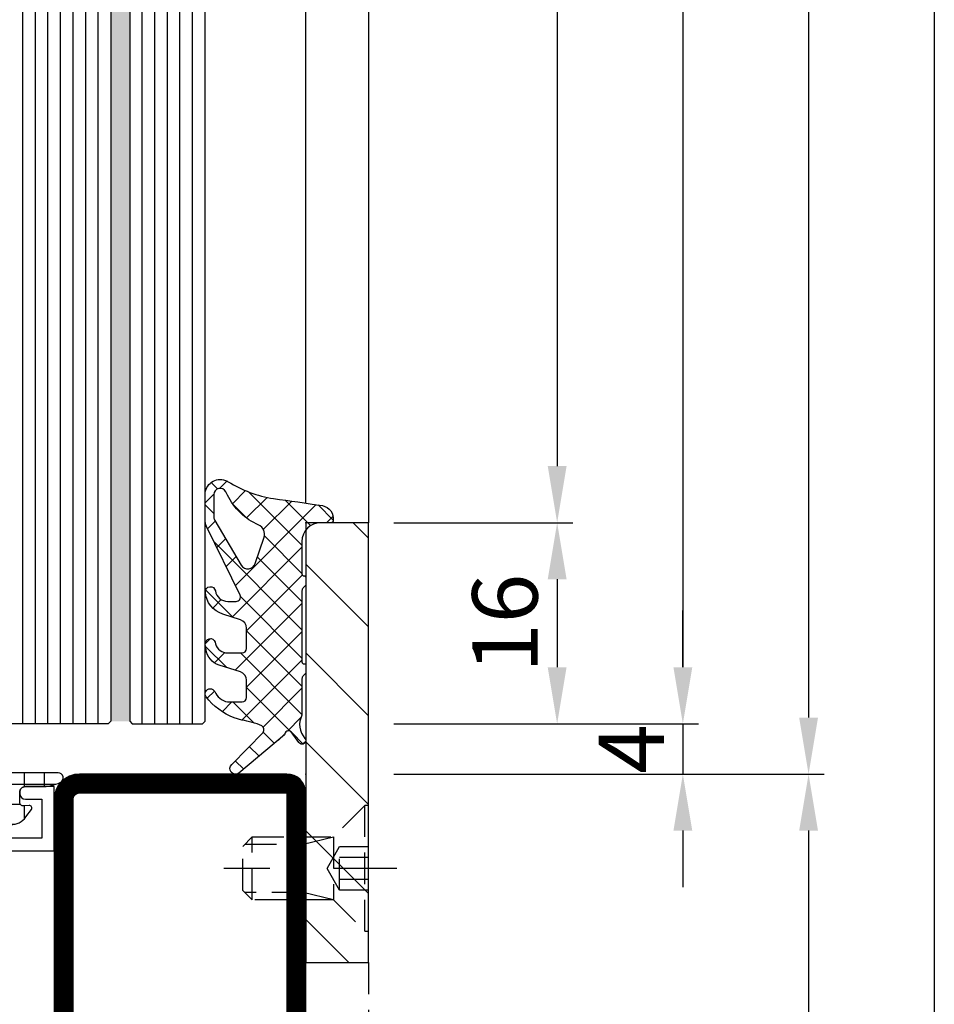
# Model space of a CAD drawing. Units: millimetres. Extents: x -33 to 7167, y -26 to 5727.
# Drawn here: x 47 to 120, y 3007 to 3085 of the extents above; entities that cross this region are included whole.
import ezdxf

# ---------------------------------------------------------------- set-up
doc = ezdxf.new("R2010")
doc.units = ezdxf.units.MM
doc.header["$LTSCALE"] = 10
doc.linetypes.add('VS_ST_FE_3Fest_FB4_Al$0$CENTER', pattern=[1, 0.5, -0.25, 0, -0.25])
doc.linetypes.add('VS_ST_FE_3Fest_FB4_Al$0$HIDDEN', pattern=[0.375, 0.25, -0.125])
for name, color, linetype in [('905386_8_FB4$0$018_POINT', 1, 'Continuous'), ('905386_8_FB4$0$905386_8$0$PL_CONT', 210, 'Continuous'), ('905386_8_FB4$0$PL_HATCH', 202, 'Continuous'), ('VS_ST_FE_3Fest_FB4_Al$0$CN_CENT', 30, 'VS_ST_FE_3Fest_FB4_Al$0$CENTER'), ('VS_ST_FE_3Fest_FB4_Al$0$CN_CONT', 10, 'Continuous'), ('VS_ST_FE_3Fest_FB4_Al$0$CN_HIDD', 11, 'VS_ST_FE_3Fest_FB4_Al$0$HIDDEN'), ('VS_ST_FE_3Fest_FB4_Al$0$DIM_2', 253, 'Continuous'), ('VS_ST_FE_3Fest_FB4_Al$0$GL_CONT', 90, 'Continuous'), ('VS_ST_FE_3Fest_FB4_Al$0$GL_HATCH', 105, 'Continuous'), ('VS_ST_FE_3Fest_FB4_Al$0$HILFSPUNKTE', 14, 'Continuous'), ('VS_ST_FE_3Fest_FB4_Al$0$PL_CONT', 210, 'Continuous'), ('VS_ST_FE_3Fest_FB4_Al$0$PL_HATCH', 202, 'Continuous'), ('VS_ST_FE_3Fest_FB4_Al$0$ST_CONT', 130, 'Continuous'), ('VS_ST_FE_3Fest_FB4_Al$0$ST_EDGE', 161, 'Continuous'), ('VS_ST_FE_3Fest_FB4_Al$0$ST_HATCH', 170, 'Continuous'), ('VS_ST_FE_3Fest_FB4_Al$0$ST_HIDD', 150, 'VS_ST_FE_3Fest_FB4_Al$0$HIDDEN'), ('VS_ST_FE_3Fest_FB4_Al$0$xline', 7, 'Continuous')]:
    doc.layers.add(name, color=color, linetype=linetype)
doc.styles.add('VS_ST_FE_3Fest_FB4_Al$0$Katalog_07_03', font='Ftl.ttf', dxfattribs={"height": 5.2})
doc.dimstyles.new('VS_ST_FE_3Fest_FB4_Al$0$Vermassung_07_1_3', dxfattribs={"dimtxt": 1, "dimasz": 4.5, "dimexe": 1.25, "dimexo": 0, "dimgap": 1.5, "dimtad": 1, "dimdec": 8, "dimdsep": 46, "dimtxsty": 'VS_ST_FE_3Fest_FB4_Al$0$Katalog_07_03', "dimcen": -2, "dimclrd": 256, "dimclre": 256, "dimclrt": 2, "dimazin": 2, "dimtfac": 0.6, "dimtdec": 8, "dimtmove": 0, "dimatfit": 3, "dimfxl": 1.25, "dimtvp": 1, "dimtolj": 1, "dimarcsym": 0})

# ---------------------------------------------------------------- blocks, each defined once
blk = doc.blocks.new('*D157')
at = {"layer": 'DEFPOINTS', "color": 0, "transparency": 16777216}
for p in [(77.00000000069178, 2999.999999999998), (82.00000000697389, -15.00000000112384), (120.0000000006927, -15.00000000112385)]:
    blk.add_point(p, dxfattribs=at)
at = {"layer": 'VS_ST_FE_3Fest_FB4_Al$0$DIM_2', "lineweight": -2, "transparency": 16777216}
for p, q in [((77.00000000069178, 2999.999999999998), (121.2500000006934, 2999.999999999998)), ((120.0000000006934, 2995.499999999998), (120.0000000006927, -10.50000000112385)), ((82.00000000697389, -15.00000000112384), (121.2500000006927, -15.00000000112385))]:
    blk.add_line(p, q, dxfattribs=at)
at = {"layer": 'VS_ST_FE_3Fest_FB4_Al$0$DIM_2', "transparency": 16777216}
for points in [[(119.2500000006934, 2995.499999999998), (120.7500000006934, 2995.499999999998), (120.0000000006934, 2999.999999999998)], [(119.2500000006927, -10.50000000112385), (120.7500000006927, -10.50000000112385), (120.0000000006927, -15.00000000112385)]]:
    blk.add_solid(points, dxfattribs=at)
at = {"layer": 'VS_ST_FE_3Fest_FB4_Al$0$DIM_2', "color": 2, "transparency": 16777216, "insert": (115.8435969216165, 1492.499999999437), "char_height": 5.2, "attachment_point": 5, "rotation": 90, "style": 'VS_ST_FE_3Fest_FB4_Al$0$Katalog_07_03'}
blk.add_mtext('\\A1;3015', dxfattribs=at)
blk = doc.blocks.new('*D161')
at = {"layer": 'DEFPOINTS', "color": 0, "transparency": 16777216}
for p in [(77.00000000069178, 2224.999999999994), (77.00000000069178, 1024.999999999996), (110.0000000006936, 1024.999999999996)]:
    blk.add_point(p, dxfattribs=at)
at = {"layer": 'VS_ST_FE_3Fest_FB4_Al$0$DIM_2', "lineweight": -2, "transparency": 16777216}
for p, q in [((77.00000000069178, 2224.999999999994), (111.2500000006939, 2224.999999999994)), ((110.0000000006939, 2220.499999999994), (110.0000000006936, 1029.499999999996)), ((77.00000000069178, 1024.999999999996), (111.2500000006936, 1024.999999999996))]:
    blk.add_line(p, q, dxfattribs=at)
at = {"layer": 'VS_ST_FE_3Fest_FB4_Al$0$DIM_2', "transparency": 16777216}
for points in [[(109.2500000006939, 2220.499999999994), (110.7500000006939, 2220.499999999994), (110.0000000006939, 2224.999999999994)], [(109.2500000006936, 1029.499999999996), (110.7500000006936, 1029.499999999996), (110.0000000006936, 1024.999999999996)]]:
    blk.add_solid(points, dxfattribs=at)
at = {"layer": 'VS_ST_FE_3Fest_FB4_Al$0$DIM_2', "color": 2, "transparency": 16777216, "insert": (105.8472358299447, 1624.999999999995), "char_height": 5.2, "attachment_point": 5, "rotation": 90, "style": 'VS_ST_FE_3Fest_FB4_Al$0$Katalog_07_03'}
blk.add_mtext('\\A1;1200', dxfattribs=at)
blk = doc.blocks.new('*D168')
at = {"layer": 'DEFPOINTS', "color": 0, "transparency": 16777216}
for p in [(77.00000000069178, 2220.999999999997), (77.00000000069178, 1028.999999999998), (100.0000000006931, 1028.999999999998)]:
    blk.add_point(p, dxfattribs=at)
at = {"layer": 'VS_ST_FE_3Fest_FB4_Al$0$DIM_2', "lineweight": -2, "transparency": 16777216}
for p, q in [((77.00000000069178, 2220.999999999997), (101.2500000006934, 2220.999999999997)), ((100.0000000006934, 2216.499999999997), (100.0000000006931, 1033.499999999998)), ((77.00000000069178, 1028.999999999998), (101.2500000006931, 1028.999999999998))]:
    blk.add_line(p, q, dxfattribs=at)
at = {"layer": 'VS_ST_FE_3Fest_FB4_Al$0$DIM_2', "transparency": 16777216}
for points in [[(99.25000000069342, 2216.499999999997), (100.7500000006934, 2216.499999999997), (100.0000000006934, 2220.999999999997)], [(99.25000000069315, 1033.499999999998), (100.7500000006931, 1033.499999999998), (100.0000000006931, 1028.999999999998)]]:
    blk.add_solid(points, dxfattribs=at)
at = {"layer": 'VS_ST_FE_3Fest_FB4_Al$0$DIM_2', "color": 2, "transparency": 16777216, "insert": (95.84723582994424, 1624.999999999998), "char_height": 5.2, "attachment_point": 5, "rotation": 90, "style": 'VS_ST_FE_3Fest_FB4_Al$0$Katalog_07_03'}
blk.add_mtext('\\A1;1192', dxfattribs=at)
blk = doc.blocks.new('*D169')
at = {"layer": 'DEFPOINTS', "color": 0, "transparency": 16777216}
for p in [(77.00000000069178, 1028.999999999998), (77.00000000069178, 1024.999999999996), (100.0000000006933, 1024.999999999996)]:
    blk.add_point(p, dxfattribs=at)
at = {"layer": 'VS_ST_FE_3Fest_FB4_Al$0$DIM_2', "lineweight": -2, "transparency": 16777216}
for p, q in [((100.0000000006933, 1033.499999999998), (100.0000000006933, 1037.999999999998)), ((77.00000000069178, 1028.999999999998), (101.2500000006933, 1028.999999999998)), ((100.0000000006933, 1028.999999999998), (100.0000000006933, 1024.999999999996)), ((77.00000000069178, 1024.999999999996), (101.2500000006933, 1024.999999999996)), ((100.0000000006933, 1020.499999999996), (100.0000000006933, 1015.999999999996))]:
    blk.add_line(p, q, dxfattribs=at)
at = {"layer": 'VS_ST_FE_3Fest_FB4_Al$0$DIM_2', "transparency": 16777216}
for points in [[(99.25000000069332, 1033.499999999998), (100.7500000006933, 1033.499999999998), (100.0000000006933, 1028.999999999998)], [(99.25000000069332, 1020.499999999996), (100.7500000006933, 1020.499999999996), (100.0000000006933, 1024.999999999996)]]:
    blk.add_solid(points, dxfattribs=at)
at = {"layer": 'VS_ST_FE_3Fest_FB4_Al$0$DIM_2', "color": 2, "transparency": 16777216, "insert": (95.90000000069315, 1026.999999999997), "char_height": 5.2, "attachment_point": 5, "rotation": 90, "style": 'VS_ST_FE_3Fest_FB4_Al$0$Katalog_07_03'}
blk.add_mtext('\\A1;4', dxfattribs=at)
blk = doc.blocks.new('*D171')
at = {"layer": 'DEFPOINTS', "color": 0, "transparency": 16777216}
for p in [(77.00000000069178, 2204.999999999992), (77.00000000069178, 1044.999999999995), (90.00000000069315, 1044.999999999995)]:
    blk.add_point(p, dxfattribs=at)
at = {"layer": 'VS_ST_FE_3Fest_FB4_Al$0$DIM_2', "lineweight": -2, "transparency": 16777216}
for p, q in [((77.00000000069178, 2204.999999999992), (91.2500000006934, 2204.999999999992)), ((90.0000000006934, 2200.499999999992), (90.00000000069315, 1049.499999999995)), ((77.00000000069178, 1044.999999999995), (91.25000000069315, 1044.999999999995))]:
    blk.add_line(p, q, dxfattribs=at)
at = {"layer": 'VS_ST_FE_3Fest_FB4_Al$0$DIM_2', "transparency": 16777216}
for points in [[(89.2500000006934, 2200.499999999992), (90.7500000006934, 2200.499999999992), (90.0000000006934, 2204.999999999992)], [(89.25000000069315, 1049.499999999995), (90.75000000069315, 1049.499999999995), (90.00000000069315, 1044.999999999995)]]:
    blk.add_solid(points, dxfattribs=at)
at = {"layer": 'VS_ST_FE_3Fest_FB4_Al$0$DIM_2', "color": 2, "transparency": 16777216, "insert": (85.84723582994424, 1624.999999999994), "char_height": 5.2, "attachment_point": 5, "rotation": 90, "style": 'VS_ST_FE_3Fest_FB4_Al$0$Katalog_07_03'}
blk.add_mtext('\\A1;1160', dxfattribs=at)
blk = doc.blocks.new('*D172')
at = {"layer": 'DEFPOINTS', "color": 0, "transparency": 16777216}
for p in [(77.00000000069178, 1025), (77.00000000069178, 975), (110.0000000006931, 975)]:
    blk.add_point(p, dxfattribs=at)
at = {"layer": 'VS_ST_FE_3Fest_FB4_Al$0$DIM_2', "lineweight": -2, "transparency": 16777216}
for p, q in [((77.00000000069178, 1025), (111.2500000006932, 1025)), ((110.0000000006932, 1020.5), (110.0000000006931, 979.5)), ((77.00000000069178, 975), (111.2500000006931, 975))]:
    blk.add_line(p, q, dxfattribs=at)
at = {"layer": 'VS_ST_FE_3Fest_FB4_Al$0$DIM_2', "transparency": 16777216}
for points in [[(109.2500000006932, 1020.5), (110.7500000006932, 1020.5), (110.0000000006932, 1025)], [(109.2500000006931, 979.5), (110.7500000006931, 979.5), (110.0000000006931, 975)]]:
    blk.add_solid(points, dxfattribs=at)
at = {"layer": 'VS_ST_FE_3Fest_FB4_Al$0$DIM_2', "color": 2, "transparency": 16777216, "insert": (105.8472358299442, 1000), "char_height": 5.2, "attachment_point": 5, "rotation": 90, "style": 'VS_ST_FE_3Fest_FB4_Al$0$Katalog_07_03'}
blk.add_mtext('\\A1;50', dxfattribs=at)
blk = doc.blocks.new('*D181')
at = {"layer": 'DEFPOINTS', "color": 0, "transparency": 16777216}
for p in [(77.00000000069178, 1044.999999999995), (77.00000000069178, 1028.999999999991), (90.00000000069315, 1028.999999999991)]:
    blk.add_point(p, dxfattribs=at)
at = {"layer": 'VS_ST_FE_3Fest_FB4_Al$0$DIM_2', "lineweight": -2, "transparency": 16777216}
for p, q in [((77.00000000069178, 1044.999999999995), (91.25000000069315, 1044.999999999995)), ((90.00000000069315, 1040.499999999995), (90.00000000069315, 1033.499999999991)), ((77.00000000069178, 1028.999999999991), (91.25000000069315, 1028.999999999991))]:
    blk.add_line(p, q, dxfattribs=at)
at = {"layer": 'VS_ST_FE_3Fest_FB4_Al$0$DIM_2', "transparency": 16777216}
for points in [[(89.25000000069315, 1040.499999999995), (90.75000000069315, 1040.499999999995), (90.00000000069315, 1044.999999999995)], [(89.25000000069315, 1033.499999999991), (90.75000000069315, 1033.499999999991), (90.00000000069315, 1028.999999999991)]]:
    blk.add_solid(points, dxfattribs=at)
at = {"layer": 'VS_ST_FE_3Fest_FB4_Al$0$DIM_2', "color": 2, "transparency": 16777216, "insert": (85.8472358299442, 1036.999999999993), "char_height": 5.2, "attachment_point": 5, "rotation": 90, "style": 'VS_ST_FE_3Fest_FB4_Al$0$Katalog_07_03'}
blk.add_mtext('\\A1;16', dxfattribs=at)
blk = doc.blocks.new('VS_ST_FE_3Fest_FB4_Al$0$531.752')
at = {"layer": 'VS_ST_FE_3Fest_FB4_Al$0$CN_CONT'}
blk.add_lwpolyline([(21.54999999999654, 22.74972088343584), (21.44999999999709, 22.74972088343584, 0.4142135623728279), (20.99999999999818, 22.29972088343557), (20.99999999999818, 20.00000000000109), (26.09659258262673, 20.00000000000155), (26.09659258262855, 50.00000000000136), (20.99999999999818, 50.00000000000182), (20.99999999999818, 47.7002791165678, 0.4142135623733622), (21.44999999999709, 47.25027911656707), (21.54999999999745, 47.25027911656707, 0.4142135623729634), (21.99999999999727, 47.70027911656734), (21.99999999999727, 49.00000000000136), (25.09999999999854, 49.00000000000136), (25.09999999999854, 21.000000000002), (21.99999999999727, 21.00000000000155), (21.99999999999727, 22.29972088343557, 0.4142135623734941)], format="xyb", close=True, dxfattribs=at)
at = {"layer": 'VS_ST_FE_3Fest_FB4_Al$0$HILFSPUNKTE'}
blk.add_point((19.99999999999818, 70.00000000000182), dxfattribs=at)
at = {"layer": 'VS_ST_FE_3Fest_FB4_Al$0$ST_CONT'}
for points in [[(21.99999999999727, 50.00000000000136), (67.99999999999727, 50.00000000000136, 0.4142135623733843), (69.99999999999903, 52.00000000000158), (69.99999999999727, 68.50000000000182, 0.414213562373095), (68.49999999999727, 70.00000000000182), (21.49999999999727, 70.00000000000136, 0.414213562373095), (19.99999999999727, 68.50000000000136), (19.99999999999727, 52.00000000000136, 0.414213562373095)], [(21.49999999999727, 52.00000000000136), (21.49999999999727, 68.50000000000182), (68.49999999999727, 68.50000000000182), (68.49999999999727, 52.00000000000148, -0.4142135623731616), (67.99999999999727, 51.50000000000136), (21.99999999999727, 51.50000000000136, -0.414213562373095)]]:
    blk.add_lwpolyline(points, format="xyb", close=True, dxfattribs=at)
at = {"layer": 'VS_ST_FE_3Fest_FB4_Al$0$ST_HATCH', "const_width": 1.5}
blk.add_lwpolyline([(69.24999999999903, 52.00000000000151), (69.24999999999727, 68.50000000000173, 0.414213562373095), (68.49999999999727, 69.25000000000182), (21.49999999999727, 69.25000000000136, 0.414213562373095), (20.74999999999727, 68.50000000000136), (20.74999999999727, 52.00000000000136, 0.414213562373095), (21.99999999999727, 50.75000000000136), (67.9999999999987, 50.75000000000136, 0.4142135623733882)], format="xyb", close=True, dxfattribs=at)
blk = doc.blocks.new('VS_ST_FE_3Fest_FB4_Al$0$985305')
at = {"layer": 'VS_ST_FE_3Fest_FB4_Al$0$PL_HATCH'}
h = blk.add_hatch(dxfattribs=at)
h.set_pattern_fill('ANSI37', color=256, scale=0.5, angle=45, style=0)
h.set_pattern_definition([(90, (0, 0), (-1.5875, 3.33066907387547e-16), []), (180, (0, 0), (-3.33066907387547e-16, -1.5875), [])])
edge = h.paths.add_edge_path()
edge.add_arc((20.29999999999637, 19.69410743460959), 0.3999999999999702, 180.000000000002, 334.5853790847402)
edge.add_arc((17.49999999999924, 21.02452090418063), 3.499999999999964, 334.5853790847184, 359.9999999999675)
edge.add_line((20.9999999999992, 21.02452090417864), (21, 22.29972088343538))
edge.add_arc((21.45000000000001, 22.29972088343519), 0.4500000000000099, 89.99999999997368, 179.9999999999756, ccw=False)
edge.add_line((21.45000000000022, 22.7497208834352), (22.23066054546211, 22.74972088343497))
edge.add_arc((22.23066054546188, 22.4497208834348), 0.3000000000001783, -3.8547783994707743, 89.99999999995589, ccw=False)
edge.add_line((22.52998184052967, 22.42955253399691), (22.50045246995603, 21.9913030148723))
edge.add_arc((22.70000000000107, 21.97785744858037), 0.1999999999999685, 176.1452216005249, 306.0271220791066)
edge.add_line((22.8176336300927, 21.81610971576333), (23.41265829640736, 22.24885093737794))
edge.add_arc((22.53040607071981, 23.46195893350598), 1.500000000000139, 306.0271220791118, 359.9999999999976)
edge.add_line((24.03040607071995, 23.46195893350591), (24.03040607071995, 25.67586909508714))
edge.add_arc((24.33040607071986, 25.67586909508728), 0.2999999999999119, 82.81924422033251, 180.0000000000271, ccw=False)
edge.add_arc((24.43040607069497, 26.46959448840973), 0.5000000000000218, 262.8192442203409, 457.1807557796853)
edge.add_arc((24.33040607071939, 27.26331988173216), 0.299999999999957, 179.9999999999756, 277.18075577971297, ccw=False)
edge.add_line((24.03040607071944, 27.26331988173229), (24.03040607071989, 34.20627516583204))
edge.add_arc((24.33040607071996, 34.20627516583225), 0.3000000000000718, 82.81924422034518, 180.0000000000394, ccw=False)
edge.add_arc((24.43040607069499, 35.00000055915474), 0.4999999999999037, 262.8192442203442, 457.1807557796886)
edge.add_arc((24.3304060707195, 35.79372595247696), 0.2999999999998441, 179.9999999999566, 277.1807557796938, ccw=False)
edge.add_line((24.03040607071966, 35.79372595247719), (24.03040607071949, 42.73668123655216))
edge.add_arc((24.33040607071976, 42.73668123655196), 0.3000000000002672, 82.81924422032182, 179.999999999962, ccw=False)
edge.add_arc((24.43040607069497, 43.53040662987475), 0.5000000000000218, 262.8192442203409, 457.1807557796853)
edge.add_arc((24.3304060707195, 44.32413202319731), 0.3000000000000697, 180, 277.18075577968835, ccw=False)
edge.add_line((24.03040607071944, 44.32413202319731), (24.03040607071989, 46.53804218480354))
edge.add_arc((22.53040607071992, 46.53804218480384), 1.499999999999972, 359.9999999999889, 413.9728779208888)
edge.add_line((23.41265829640736, 47.75115018093175), (22.81763363009276, 48.18389140254612))
edge.add_arc((22.70000000000108, 48.02214366972908), 0.1999999999999986, 53.97287792088105, 183.852332343059)
edge.add_line((22.50045189612325, 48.0087066224803), (22.52998270127853, 47.57015668918189))
edge.add_arc((22.23066054546174, 47.55000111830847), 0.300000000000069, -87.53321338236083, 3.8523323431064114, ccw=False)
edge.add_line((22.24357262013797, 47.25027911656753), (21.45000000000135, 47.25027911656639))
edge.add_arc((21.45000000000085, 47.70027911656644), 0.4500000000000526, 180.0000000000588, 270.00000000006423, ccw=False)
edge.add_line((21.0000000000008, 47.70027911656598), (20.9999999999992, 48.97547909582545))
edge.add_arc((17.5000000000044, 48.97547909582249), 3.499999999994802, 4.850436762229965e-11, 25.41462091529417)
edge.add_arc((20.29999999999641, 50.30589256539218), 0.4000000000000114, 25.41462091522786, 179.9999999999593)
edge.add_line((19.8999999999964, 50.30589256539247), (19.8999999999964, 19.69410743460958))
edge = h.paths.add_edge_path(flags=16)
edge.add_line((22.9718274269573, 44.17893476729751), (21.2414213562364, 42.44852869657734))
edge.add_arc((21.09999999999908, 42.58995005281466), 0.2000000000000122, 180.0000000000081, 315.0000000000007, ccw=False)
edge.add_line((20.89999999999907, 42.58995005281463), (20.89999999999907, 46.19986156002619))
edge.add_arc((21.09999999999908, 46.19986156002622), 0.2000000000000171, 89.99999999999193, 180.0000000000081, ccw=False)
edge.add_line((21.09999999999911, 46.39986156002624), (22.83040607072002, 46.39986156002533))
edge.add_arc((22.83040607071993, 46.19986156002531), 0.2000000000000171, -8.071765478234738e-12, 89.99999999997459, ccw=False)
edge.add_line((23.03040607071995, 46.19986156002528), (23.03040607072001, 44.32035612353479))
edge.add_arc((22.83040607072007, 44.3203561235348), 0.1999999999999389, 314.9999999999885, 359.99999999999795, ccw=False)
edge = h.paths.add_edge_path(flags=16)
edge.add_line((23.03040607072001, 42.34045713621413), (23.03040607072001, 37.65954398209442))
edge.add_arc((22.83040607072001, 37.65954398209441), 0.1999999999999922, -135.0000000000137, 3.979039320256561e-12, ccw=False)
edge.add_line((22.68898471448267, 37.51812262585713), (20.95857864376171, 39.24852869657934))
edge.add_arc((21.0999999999991, 39.38995005281662), 0.2000000000000272, 179.9999999999959, 224.9999999999777, ccw=False)
edge.add_line((20.89999999999907, 39.38995005281663), (20.89999999999907, 40.61005106549169))
edge.add_arc((21.09999999999913, 40.61005106549169), 0.2000000000000597, 135.0000000000259, 180, ccw=False)
edge.add_line((20.95857864376171, 40.75147242172898), (22.68898471448261, 42.48187849245141))
edge.add_arc((22.83040607071998, 42.34045713621414), 0.2000000000000172, -3.979039320256561e-12, 135.0000000000194, ccw=False)
edge = h.paths.add_edge_path(flags=16)
edge.add_line((22.97182742695725, 25.82106635101172), (21.2414213562364, 27.55147242173166))
edge.add_arc((21.09999999999908, 27.41005106549433), 0.2000000000000197, 45.00000000000288, 179.9999999999878)
edge.add_line((20.89999999999907, 27.41005106549437), (20.89999999999907, 23.80013955828304))
edge.add_arc((21.09999999999908, 23.80013955828301), 0.2000000000000171, 179.9999999999919, 270.0000000000081)
edge.add_line((21.09999999999911, 23.60013955828299), (22.83040607072002, 23.60013955828367))
edge.add_arc((22.83040607071993, 23.80013955828369), 0.2000000000000171, 270.0000000000244, 360.0000000000081)
edge.add_line((23.03040607071995, 23.80013955828372), (23.03040607072001, 25.67964499477443))
edge.add_arc((22.83040607072007, 25.67964499477437), 0.1999999999999353, 1.831999496523578e-11, 45.00000000003526)
edge = h.paths.add_edge_path(flags=16)
edge.add_line((23.03040607072001, 27.6595439820951), (23.03040607072001, 32.34045713621481))
edge.add_arc((22.83040607072001, 32.34045713621482), 0.1999999999999922, 359.999999999996, 495.0000000000137)
edge.add_line((22.68898471448267, 32.4818784924521), (20.95857864376171, 30.75147242172989))
edge.add_arc((21.09999999999909, 30.61005106549261), 0.2000000000000247, 135.0000000000216, 180.0000000000041)
edge.add_line((20.89999999999907, 30.6100510654926), (20.89999999999907, 29.38995005281754))
edge.add_arc((21.09999999999913, 29.38995005281754), 0.2000000000000597, 180, 224.9999999999741)
edge.add_line((20.95857864376171, 29.24852869658025), (22.68898471448261, 27.51812262585781))
edge.add_arc((22.83040607071998, 27.65954398209509), 0.2000000000000172, 224.9999999999806, 360.000000000004)
edge = h.paths.add_edge_path(flags=16)
edge.add_line((20.89999999999873, 37.48076174361199), (20.89999999999907, 32.51923937469724))
edge.add_arc((21.09999999999904, 32.51923937469726), 0.1999999999999673, 180.0000000000082, 314.999999999987)
edge.add_line((21.24142135623629, 32.37781801845995), (22.97182742695742, 34.10822408917988))
edge.add_arc((22.83040607072027, 34.24964544541714), 0.1999999999998489, 314.999999999977, 360.0000000000081)
edge.add_line((23.03040607072012, 34.24964544541717), (23.03040607071995, 35.7503556728916))
edge.add_arc((22.83040607072002, 35.7503556728916), 0.1999999999999282, 0, 45.00000000001224)
edge.add_line((22.97182742695725, 35.89177702912889), (21.24142135623606, 37.62218309984928))
edge.add_arc((21.09999999999874, 37.48076174361196), 0.2000000000000122, 44.99999999999928, 179.9999999999919)
h = blk.add_hatch(dxfattribs=at)
h.set_pattern_fill('AR-SAND', color=256, scale=0.02, angle=135, style=0)
h.set_pattern_definition([(172.5, (0, 0), (-0.669506978246058, -0.7147626974260985), [0, -0.7721600000000001, 0, -0.8636, 0, -0.8255]), (142.5, (0, 0), (-1.649465702689469, -0.37802185545698), [0, -0.41656, 0, -0.69596, 0, -0.2667]), (102.5, (0.4418286011566023, -0.4418286011566023), (-1.120664623793145, 1.116599651665076), [0, -0.254, 0, -0.9144, 0, -1.1938]), (92.5, (0.4418286011566023, -0.4418286011566023), (-1.395101563124821, 0.7645622183227992), [0, -0.127, 0, -0.59944, 0, -0.6858])])
edge = h.paths.add_edge_path()
edge.add_line((19.5365705949738, 36.61779000910656), (17.22685881004145, 35.96197451428543))
edge.add_arc((17.49999999999636, 35.00000055915461), 1.000000000000005, 105.851271799714, 254.1487282002861)
edge.add_line((17.22685881004145, 34.0380266040238), (19.53657059497391, 33.38221110920222))
edge.add_arc((19.39999999999641, 32.90122413163684), 0.4999999999999879, -3.183231456205249e-12, 74.14872820028012, ccw=False)
edge.add_line((19.8999999999964, 32.90122413163681), (19.89999999999645, 37.09877698667196))
edge.add_arc((19.39999999999641, 37.09877698667202), 0.5000000000000391, 285.85127179970397, 359.99999999999346, ccw=False)
at = {"layer": 'VS_ST_FE_3Fest_FB4_Al$0$HILFSPUNKTE'}
blk.add_point((0, 0), dxfattribs=at)
at = {"layer": 'VS_ST_FE_3Fest_FB4_Al$0$PL_CONT'}
for points in [[(19.8999999999964, 19.69410743460958, 0.7996147017704592), (20.66129032257669, 19.52244118047156, 0.1113490004456511), (20.9999999999992, 21.02452090417864), (21, 22.29972088343538, -0.4142135623731029), (21.45000000000022, 22.7497208834352), (22.23066054546211, 22.74972088343497, -0.4340591348451357), (22.52998184052967, 22.42955253399691), (22.50045246995603, 21.9913030148723, 0.6363460506376303), (22.8176336300927, 21.81610971576333), (23.41265829640736, 22.24885093737794, 0.2399535992438253), (24.03040607071995, 23.46195893350591), (24.03040607071995, 25.67586909508714, -0.4514162296358702), (24.36790607071055, 25.97351611758313, 1.133893418992056), (24.36790607071032, 26.96567285923629, -0.4514162296360966), (24.03040607071944, 27.26331988173229), (24.03040607071989, 34.20627516583204, -0.4514162296358702), (24.3679060707106, 34.50392218832826, 1.133893418992056), (24.36790607071032, 35.49607892998119, -0.4514162296360966), (24.03040607071966, 35.79372595247719), (24.03040607071949, 42.73668123655216, -0.4514162296355834), (24.36790607071055, 43.03432825904815, 1.133893418992056), (24.36790607071032, 44.02648500070131, -0.4514162296358402), (24.03040607071944, 44.32413202319731), (24.03040607071989, 46.53804218480354, 0.2399535992438903), (23.41265829640736, 47.75115018093175), (22.81763363009276, 48.18389140254612, 0.6363310559464317), (22.50045189612325, 48.0087066224803), (22.52998270127853, 47.57015668918189, -0.4213142721059395), (22.24357262013797, 47.25027911656753), (21.45000000000135, 47.25027911656639, -0.4142135623731225), (21.0000000000008, 47.70027911656598), (20.9999999999992, 48.97547909582545, 0.1113490004456359), (20.66129032257686, 50.47755881953003, 0.7996147017704115), (19.8999999999964, 50.30589256539247)], [(22.9718274269573, 44.17893476729751), (21.2414213562364, 42.44852869657734, -0.6681786379192352), (20.89999999999907, 42.58995005281463), (20.89999999999907, 46.19986156002619, -0.4142135623731819), (21.09999999999911, 46.39986156002624), (22.83040607072002, 46.39986156002533, -0.414213562373004), (23.03040607071995, 46.19986156002528), (23.03040607072001, 44.32035612353479, -0.1989123673797013)], [(23.03040607072001, 42.34045713621413), (23.03040607072001, 37.65954398209442, -0.6681786379194212), (22.68898471448267, 37.51812262585713), (20.95857864376171, 39.24852869657934, -0.1989123673795755), (20.89999999999907, 39.38995005281663), (20.89999999999907, 40.61005106549169, -0.1989123673795407), (20.95857864376171, 40.75147242172898), (22.68898471448261, 42.48187849245141, -0.668178637919446)], [(20.89999999999873, 37.48076174361199), (20.89999999999907, 32.51923937469724, 0.6681786379191607), (21.24142135623629, 32.37781801845995), (22.97182742695742, 34.10822408917988, 0.1989123673798009), (23.03040607072012, 34.24964544541717), (23.03040607071995, 35.7503556728916, 0.1989123673797118), (22.97182742695725, 35.89177702912889), (21.24142135623606, 37.62218309984928, 0.6681786379192504)], [(19.5365705949738, 36.61779000910656), (17.22685881004145, 35.96197451428543, 0.7555909452312034), (17.22685881004145, 34.0380266040238), (19.53657059497391, 33.38221110920222, -0.335317077995454), (19.8999999999964, 32.90122413163681), (19.89999999999645, 37.09877698667196, -0.3353170779954844)], [(23.03040607072001, 27.6595439820951), (23.03040607072001, 32.34045713621481, 0.6681786379194252), (22.68898471448267, 32.4818784924521), (20.95857864376171, 30.75147242172989, 0.1989123673795797), (20.89999999999907, 30.6100510654926), (20.89999999999907, 29.38995005281754, 0.1989123673795405), (20.95857864376171, 29.24852869658025), (22.68898471448261, 27.51812262585781, 0.6681786379194457)], [(22.97182742695725, 25.82106635101172), (21.2414213562364, 27.55147242173166, 0.66817863791921), (20.89999999999907, 27.41005106549437), (20.89999999999907, 23.80013955828304, 0.4142135623731821), (21.09999999999911, 23.60013955828299), (22.83040607072002, 23.60013955828367, 0.4142135623730087), (23.03040607071995, 23.80013955828372), (23.03040607072001, 25.67964499477443, 0.1989123673797344)]]:
    blk.add_lwpolyline(points, format="xyb", close=True, dxfattribs=at)
blk = doc.blocks.new('905386_8_FB4')
at = {"layer": '905386_8_FB4$0$PL_HATCH'}
h = blk.add_hatch(dxfattribs=at)
h.set_pattern_fill('ANSI37', color=256, scale=0.5, style=0)
h.set_pattern_definition([(45, (-25.63451156753782, -0.05593460677129514), (-1.122532015133644, 1.122532015133644), []), (135, (-25.63451156753782, -0.05593460677129514), (-1.122532015133644, -1.122532015133644), [])])
edge = h.paths.add_edge_path()
edge.add_arc((-6.130322825381373, -13.26494427210512), 1.000000000394884, 264.8149007596537, 270.0000000046738)
edge.add_line((-6.1303228252998, -14.2649442725), (-5.049999999999727, -14.26494427249997))
edge.add_arc((-5.049999999999777, -13.91494427250002), 0.3499999999999588, 270.0000000000081, 360.0000000000058)
edge.add_line((-4.699999999999818, -13.91494427249998), (-4.699999999999818, -12.53943525539998))
edge.add_arc((-5.39999999999978, -12.53943525539994), 0.699999999999962, 359.9999999999965, 432.2298015099918)
edge.add_line((-5.18635998017885, -11.87283346877553), (-6.895828372052847, -11.32496385843467))
edge.add_arc((-6.438028329592938, -9.896531458520842), 1.499999999999959, 187.9258361700338, 252.2298015105344, ccw=False)
edge.add_line((-7.923699407372851, -10.10336822664524), (-7.988165955449858, -9.68157588263108))
edge.add_arc((-7.592757649066776, -9.62114185874404), 0.399999999999896, 15.414354294694078, 188.689812582816, ccw=False)
edge.add_line((-7.207146111353495, -9.514822801269304), (-7.175185420772323, -9.630741916186707))
edge.add_arc((-6.211156576488895, -9.364944272500061), 0.9999999999999075, 195.4143542946801, 269.9999999999955)
edge.add_line((-6.211156576488975, -10.36494427249997), (-5.049999999999727, -10.36494427249997))
edge.add_arc((-5.04999999999977, -10.01494427250002), 0.3499999999999517, 270.000000000007, 360.0000000000069)
edge.add_line((-4.699999999999818, -10.01494427249997), (-4.699999999999818, -8.389435255399945))
edge.add_arc((-5.399999999999761, -8.38943525539989), 0.6999999999999433, 359.9999999999955, 432.229801509993)
edge.add_line((-5.18635998017885, -7.722833468775491), (-6.597941791332232, -7.270433892095497))
edge.add_arc((-5.987541734719134, -5.365857358876972), 1.999999999999992, 184.4361856091329, 252.2298015105382, ccw=False)
edge.add_arc((-7.582748296107307, -5.489615293993645), 0.3999999999999226, 9.234717654549513, 184.4361856091307, ccw=False)
edge.add_arc((-6.200893407886095, -5.264944272499939), 1.000000000000036, 189.2347176545566, 270.0000000000031)
edge.add_line((-6.200893407886042, -6.264944272499974), (-5.537878482338328, -6.264944272499974))
edge.add_arc((-5.53787848233838, -5.914944272500021), 0.3499999999999535, 270.0000000000085, 385.9029097438507)
edge.add_line((-5.223041024093163, -5.762047657476472), (-7.879442713983963, -0.2921112825280545))
edge.add_arc((-6.800000000000193, 0.23210568326706), 1.200000000000035, 180.0000000000079, 205.9029097438509, ccw=False)
edge.add_line((-8.000000000000227, 0.2321056832668944), (-7.999999999949523, 2.235109776332877))
edge.add_arc((-6.799999999949421, 2.235109776332861), 1.200000000000102, 69.85218641385819, 179.9999999999992, ccw=False)
edge.add_arc((-6.799999999985692, 2.235109776345273), 1.200000000000943, 58.58722076540829, 69.85218641202817, ccw=False)
edge.add_arc((-1.019250026453813, 11.62102898016233), 9.823282653620453, 238.344868548141, 260.9366353162132)
edge.add_arc((-19.903393926193, -131.5232027145476), 134.5650579559577, 80.92037327402869, 82.59771239265791, ccw=False)
edge.add_arc((1.12396351763086, 0.3000000000002471), 1.076036482358966, -6.554629463589777, 78.85748071571231, ccw=False)
edge.add_arc((1.99427376023002, 0.2000000000327074), 0.2000000000327358, 269.99999999147394, 353.4453705274742, ccw=False)
edge.add_line((1.994273760200258, -2.842170943040401e-14), (1.200000000000273, 2.842170943040401e-14))
edge.add_arc((1.200000000000273, -1.499999999999972), 1.5, 90, 180)
edge.add_line((-0.2999999999997272, -1.499999999999972), (-0.2999999999997272, -4.079999999999956))
edge.add_arc((-0.1499999999997783, -4.080000000000041), 0.1499999999999488, 179.9999999999674, 269.9999999999674)
edge.add_line((-0.1499999999998636, -4.22999999999999), (-0.04999999999995453, -4.230000000000018))
edge.add_arc((-0.04999999999999431, -4.280000000000013), 0.04999999999999449, -5.189804141991772e-11, 89.99999999995441, ccw=False)
edge.add_line((0, -4.280000000000058), (0, -4.966729598735839))
edge.add_arc((-0.05000000000002514, -4.966729598735816), 0.05000000000002514, 315.20000000219443, 359.99999999997453, ccw=False)
edge.add_line((-0.01452146317183178, -5.001961309232655), (-0.1983497577996332, -5.187077468199988))
edge.add_arc((0.05000000000968082, -5.433699441678915), 0.3500000000094078, 135.2000000034514, 180.0000000034494)
edge.add_line((-0.2999999999997272, -5.433699441699986), (-0.2999999999997272, -11.07999999999996))
edge.add_arc((-0.1499999999997783, -11.08000000000004), 0.1499999999999488, 179.9999999999674, 269.9999999999674)
edge.add_line((-0.1499999999998636, -11.22999999999999), (-0.04999999999995453, -11.22999999999999))
edge.add_arc((-0.04999999999999005, -11.27999999999998), 0.04999999999999005, -2.4385826691286638e-11, 89.9999999999593, ccw=False)
edge.add_line((0, -11.28), (4.547473508864641e-13, -11.96672959873536))
edge.add_arc((-0.04999999999956715, -11.96672959873533), 0.0500000000000219, 315.20000000219255, 359.99999999997556, ccw=False)
edge.add_line((-0.01452146317137704, -12.00196130923217), (-0.1983497577996332, -12.18707746819999))
edge.add_arc((0.05000000000968082, -12.43369944167891), 0.3500000000094078, 135.2000000034514, 180.0000000034494)
edge.add_line((-0.2999999999997272, -12.43369944169999), (-0.2999999999997272, -15.30964705597734))
edge.add_arc((1.155655683666881, -16.05852589407948), 1.636995107979287, 152.7759229351233, 222.2116701951419)
edge.add_arc((-0.2909059204070541, -17.33264436833335), 0.2918364394523658, -148.65723875063242, 36.66557400636822, ccw=False)
edge.add_line((-0.5401549199041256, -17.48444503908925), (-1.153328156696546, -16.63567999233834))
edge.add_arc((-1.358754836555597, -16.88405502821263), 0.3223201502287277, 50.40644009633142, 179.9999999999993)
edge.add_line((-1.681074986784324, -16.88405502821263), (-5.309347300960496, -19.92008356635813))
edge.add_arc((-5.58143502365783, -19.56099844052044), 0.4505261995050804, 132.6910337646333, 307.1521137094521, ccw=False)
edge.add_line((-5.886911904961664, -19.2298523527746), (-3.377812544316612, -16.68450115990902))
edge.add_arc((-3.714943234803818, -16.47753251413404), 0.3955921167090026, 328.4537282051397, 414.3742224809653)
edge.add_arc((-6.207309389062887, -22.8240200907032), 7.202525092220895, 67.78808811669218, 80.98784642497559)
edge.add_line((-5.079077265519118, -15.71040919471827), (-5.681945847643874, -15.52539107419685))
edge.add_arc((-3.904609248696532, -10.80877587569837), 5.040375414258794, 217.148173648647, 249.3523570399936, ccw=False)
edge.add_arc((-7.598952749436934, -13.61558013808664), 0.4007822933801289, 26.524788805843684, 216.2469883046974, ccw=False)
edge.add_arc((-5.92728433881432, -12.85505959904601), 1.436086174409032, 203.8877363758306, 258.2106738754949)
edge = h.paths.add_edge_path(flags=16)
edge.add_line((-7.299999999999955, 2.235109776351493), (-7.299999999999955, 0.429673785315714))
edge.add_arc((-6.799999999999986, 0.4296737853157008), 0.499999999999968, 179.9999999999985, 210.5403558041821)
edge.add_line((-7.230635733167219, 0.1756012261529918), (-5.139122058469184, -3.369372413343939))
edge.add_arc((-4.601247288410167, -3.052029450786367), 0.6245124691716388, 210.5403558057406, 341.575716241559)
edge.add_line((-4.008745989199724, -3.249407348699975), (-3.310616383999786, -1.15371830549995))
edge.add_arc((-4.055369821523389, -0.9056211820436048), 0.7849903600494311, 341.5757162396988, 426.3228476253076)
edge.add_arc((-1.732218297783314, 4.39240490921051), 5.000000000000028, 206.1168840357334, 246.3228476256068, ccw=False)
edge.add_line((-6.221707770835337, 2.191385992582269), (-6.351051052694629, 2.455211668014357))
edge.add_arc((-6.79999999999988, 2.235109776351469), 0.5000000000000744, 26.11688403573752, 179.9999999999973)
at = {"layer": '905386_8_FB4$0$018_POINT'}
blk.add_point((0, 0), dxfattribs=at)
at = {"layer": '905386_8_FB4$0$905386_8$0$PL_CONT'}
for points in [[(-6.220696405569196, -14.26085220800773, 0.02262812438901807), (-6.1303228252998, -14.2649442725), (-5.049999999999727, -14.26494427249997, 0.414213562373083), (-4.699999999999818, -13.91494427249998), (-4.699999999999818, -12.53943525539998, 0.3260286137999568), (-5.18635998017885, -11.87283346877553), (-6.895828372052847, -11.32496385843467, -0.2881812838599339), (-7.923699407372851, -10.10336822664524), (-7.988165955449858, -9.68157588263108, -0.9429741527353089), (-7.207146111353495, -9.514822801269304), (-7.175185420772323, -9.630741916186707, 0.3374392017045919), (-6.211156576488975, -10.36494427249997), (-5.049999999999727, -10.36494427249997, 0.414213562373095), (-4.699999999999818, -10.01494427249997), (-4.699999999999818, -8.389435255399945, 0.3260286137999672), (-5.18635998017885, -7.722833468775491), (-6.597941791332232, -7.270433892095497, -0.3047462589320637), (-7.981549936454257, -5.520554777772787, -0.9589778174791582), (-7.187932613758448, -5.425423573566917, 0.3677563788899748), (-6.200893407886042, -6.264944272499974), (-5.537878482338328, -6.264944272499974, 0.5537553794539066), (-5.223041024093163, -5.762047657476472), (-7.879442713983963, -0.2921112825280545, -0.1135064934700147), (-8.000000000000227, 0.2321056832668944), (-7.999999999949523, 2.235109776332877, -0.521387061741092), (-6.386668096088897, 3.361678343820557, -0.04919230752959645), (-6.174560006453021, 3.259231260590241, 0.09889571156610714), (-2.566679088076853, 1.92039264061404, -0.007318903251243269), (1.331907710110499, 1.355752681352016, -0.3909502837765516), (2.192966454034604, 0.1771699005635412, -0.3810899841097662), (1.994273760200258, -2.842170943040401e-14), (1.200000000000273, 2.842170943040401e-14, 0.414213562373095), (-0.2999999999997272, -1.499999999999972), (-0.2999999999997272, -4.079999999999956, 0.414213562373095), (-0.1499999999998636, -4.22999999999999), (-0.04999999999995453, -4.230000000000018, -0.4142135623731283), (0, -4.280000000000058), (0, -4.966729598735839, -0.1980053319980324), (-0.01452146317183178, -5.001961309232655), (-0.1983497577996332, -5.187077468199988, 0.1980053320080888), (-0.2999999999997272, -5.433699441699986), (-0.2999999999997272, -11.07999999999996, 0.414213562373095), (-0.1499999999998636, -11.22999999999999), (-0.04999999999995453, -11.22999999999999, -0.4142135623730118), (0, -11.28), (4.547473508864641e-13, -11.96672959873536, -0.1980053319980463), (-0.01452146317137704, -12.00196130923217), (-0.1983497577996332, -12.18707746819999, 0.1980053320080888), (-0.2999999999997272, -12.43369944169999), (-0.2999999999997272, -15.30964705597734, 0.3125941086449963), (-0.05681382040404515, -17.15837619536876, -1.047563526523977), (-0.5401549199041256, -17.48444503908925), (-1.153328156696546, -16.63567999233834, 0.6345798808962035), (-1.681074986784324, -16.88405502821263), (-5.309347300960496, -19.92008356635813, -0.9527954570024002), (-5.886911904961664, -19.2298523527746), (-3.377812544316612, -16.68450115990902, 0.393509792866196), (-3.484515286188014, -16.15597990055576, 0.05765857912695134), (-5.079077265519118, -15.71040919471827), (-5.681945847643874, -15.52539107419685, -0.141449463997507), (-7.92217392392763, -13.85254958558545, -1.088656279446559), (-7.240356306483761, -13.43659679308391, 0.2415695613768706), (-6.220696405568845, -14.2608522080078)], [(-7.299999999999955, 2.235109776351493), (-7.299999999999955, 0.429673785315714, 0.1340518591487683), (-7.230635733167219, 0.1756012261529918), (-5.139122058469184, -3.369372413343939, 0.6434397592878819), (-4.008745989199724, -3.249407348699975), (-3.310616383999786, -1.15371830549995, 0.3876090730719324), (-3.740131344432257, -0.1867091095814715, -0.1772537547329623), (-6.221707770835337, 2.191385992582269), (-6.351051052694629, 2.455211668014357, 0.7946035633296668)]]:
    blk.add_lwpolyline(points, format="xyb", close=True, dxfattribs=at)
blk = doc.blocks.new('VS_ST_FE_3Fest_FB4_Al$0$M5x10')
at = {"layer": 'VS_ST_FE_3Fest_FB4_Al$0$CN_CENT'}
blk.add_line((0, 2.248280846510596), (0, -11.49972820901027), dxfattribs=at)
at = {"layer": 'VS_ST_FE_3Fest_FB4_Al$0$CN_HIDD'}
for p, q in [((-5, 0), (-5, -0.3000000000000114)), ((5, 0), (-5, 0)), ((-1.732101616628, -2.300000000000011), (-1.732101616628, 0)), ((-0.8589933512029972, 0), (-0.8589933512029972, -2.300000000000011)), ((0.8589933512029972, -2.300000000000011), (0.8589933512029972, 0)), ((1.732101616628, 0), (1.732101616628, -2.300000000000011)), ((5, -0.3000000000000114), (5, 0)), ((5, -0.3000000000000114), (-5, -0.3000000000000114)), ((-5, -0.3000000000000114), (-2.5, -2.800000000000011)), ((2.5, -2.800000000000011), (5, -0.3000000000000114)), ((0, -3.300029325256986), (-1.732101616628, -2.300000000000011)), ((1.732101616628, -2.300000000000011), (-1.732101616628, -2.300000000000011)), ((1.732101616628, -2.300000000000011), (0, -3.300029325256986)), ((-1.934500000000014, -5.199999999999989), (-2.5, -2.800000000000011)), ((-2.5, -2.800000000000011), (2.5, -2.800000000000011)), ((-2.5, -9.249999990873988), (-2.5, -2.800000000000011)), ((-2.5, -2.800000000000011), (2.5, -2.800000000000011)), ((2.5, -2.800000000000011), (1.934500000000014, -5.199999999999989)), ((2.5, -2.800000000000011), (2.5, -9.249999990873988)), ((2.5, -5.199999999999989), (-2.5, -5.199999999999989)), ((-1.934500000000014, -9.815499997755012), (-1.934500000000014, -5.199999999999989)), ((1.934500000000014, -5.199999999999989), (1.934500000000014, -9.815499997755012)), ((2.5, -9.249999990873988), (-2.5, -9.249999990873988)), ((-1.75, -10), (-2.5, -9.249999990873988)), ((2.5, -9.249999990873988), (1.75, -10)), ((1.75, -10), (-1.75, -10))]:
    blk.add_line(p, q, dxfattribs=at)
blk = doc.blocks.new('VS_ST_FE_3Fest_FB4_Al')
at = {"layer": 'VS_ST_FE_3Fest_FB4_Al$0$GL_HATCH'}
blk.add_hatch(color=256, dxfattribs=at).paths.add_polyline_path([(56.00000000114159, 2220.799999999992), (54.50000000105814, 2220.799999999992), (54.50000000105814, 1029.199999999998), (56.00000000114159, 1029.199999999998)])
at = {"layer": 'VS_ST_FE_3Fest_FB4_Al$0$ST_HATCH'}
h = blk.add_hatch(dxfattribs=at)
h.set_pattern_fill('_U', color=256, scale=5, angle=-45.00000000000001, style=0, pattern_type=0)
h.set_pattern_definition([(315, (-312.0889957779858, 1514.602639177639), (3.535533905932738, 3.535533905932737), [])])
h.paths.add_polyline_path([(70.00000000070594, 1010.000000002034), (75.00000000070594, 1010.000000002034), (75.00000000070592, 1045.000000002034), (70.00000000070594, 1045.000000002034)])
at = {"layer": 'VS_ST_FE_3Fest_FB4_Al$0$GL_CONT'}
for points in [[(39.50000000105814, 2220.799999999991), (39.70000000105819, 2220.99999999999), (54.30000000105809, 2220.999999999991), (54.50000000105814, 2220.799999999992), (54.50000000114159, 1029.199999999998), (54.30000000114154, 1028.999999999998), (39.7000000011414, 1028.999999999999), (39.50000000114159, 1029.199999999999)], [(61.80000000105832, 2220.999999999992), (56.20000000105819, 2220.999999999992), (56.00000000105814, 2220.799999999992), (56.00000000114159, 1029.199999999998), (56.2000000011414, 1028.999999999998), (61.80000000114154, 1028.999999999997), (62.00000000114159, 1029.199999999997), (62.00000000105814, 2220.799999999992)]]:
    blk.add_lwpolyline(points, close=True, dxfattribs=at)
at = {"layer": 'VS_ST_FE_3Fest_FB4_Al$0$GL_HATCH'}
for p, q in [((47.50000000142489, 1028.999999999998), (47.50000000133235, 2220.999999999989)), ((48.50000000168683, 1028.999999999998), (48.50000000160338, 2220.999999999989)), ((49.5000000017771, 1028.999999999998), (49.50000000169069, 2220.999999999987)), ((50.50000000160657, 1028.999999999998), (50.50000000151402, 2220.999999999987)), ((51.5000000018685, 1028.999999999998), (51.50000000178528, 2220.999999999987)), ((52.50000000195877, 1028.999999999998), (52.50000000187237, 2220.999999999989)), ((53.50000000178824, 1028.999999999998), (53.50000000169592, 2220.999999999989)), ((57.00000000114159, 1028.999999999998), (57.00000000105814, 2220.999999999991)), ((58.00000000114159, 1028.999999999997), (58.00000000105814, 2220.999999999991)), ((59.00000000114159, 1028.999999999997), (59.00000000105814, 2220.999999999991)), ((60.00000000114159, 1028.999999999997), (60.00000000105814, 2220.999999999991)), ((61.00000000114159, 1028.999999999997), (61.00000000105814, 2220.999999999991))]:
    blk.add_line(p, q, dxfattribs=at)
at = {"layer": 'VS_ST_FE_3Fest_FB4_Al$0$ST_CONT'}
blk.add_lwpolyline([(70.00000000070594, 1010.000000002034), (75.00000000070594, 1010.000000002034), (75.00000000070594, 1045.000000002034), (70.00000000070594, 1045.000000002034)], close=True, dxfattribs=at)
at = {"layer": 'VS_ST_FE_3Fest_FB4_Al$0$ST_EDGE'}
for p, q in [((75.0000000013817, 2205.000000000041), (75.00000000070594, 1045.000000000045)), ((70.00000000069002, 1046.561769139719), (70.00000000069048, 2203.438230860265))]:
    blk.add_line(p, q, dxfattribs=at)
at = {"layer": 'VS_ST_FE_3Fest_FB4_Al$0$ST_HIDD'}
blk.add_lwpolyline([(75.00000000070594, 1010.000000002034), (75.00000000070594, 1000.5), (69.99999999999993, 1000.5), (70.00000000070594, 1010.000000002034)], dxfattribs=at)
at = {"rotation": 270}
for name, p in [('VS_ST_FE_3Fest_FB4_Al$0$531.752', (-1.648459146963432e-12, 1044.999999999999)), ('VS_ST_FE_3Fest_FB4_Al$0$985305', (7.275957614183426e-12, 1044.999999999987))]:
    blk.add_blockref(name, p, dxfattribs=at)
at = {"layer": 'VS_ST_FE_3Fest_FB4_Al$0$xline'}
blk.add_blockref('905386_8_FB4', (70.00000000070594, 1045.000000002034), dxfattribs=at)
at = {"layer": 'VS_ST_FE_3Fest_FB4_Al$0$xline', "rotation": 270}
blk.add_blockref('VS_ST_FE_3Fest_FB4_Al$0$M5x10', (75.00000000070594, 1017.499999999995), dxfattribs=at)
at = {"layer": 'VS_ST_FE_3Fest_FB4_Al$0$DIM_2'}
for base, p1, p2, picture, middle in [((120.0000000006927, -15.00000000112385), (77.00000000069178, 2999.999999999998), (82.00000000697389, -15.00000000112384), '*D157', (115.8435969216165, 1492.499999999437)), ((110.0000000006936, 1024.999999999996), (77.00000000069178, 2224.999999999994), (77.00000000069178, 1024.999999999996), '*D161', (105.8472358299447, 1624.999999999995)), ((100.0000000006931, 1028.999999999998), (77.00000000069178, 2220.999999999997), (77.00000000069178, 1028.999999999998), '*D168', (95.84723582994424, 1624.999999999998)), ((90.00000000069315, 1044.999999999995), (77.00000000069178, 2204.999999999992), (77.00000000069178, 1044.999999999995), '*D171', (85.84723582994424, 1624.999999999994)), ((90.00000000069315, 1028.999999999991), (77.00000000069178, 1044.999999999995), (77.00000000069178, 1028.999999999991), '*D181', (85.8472358299442, 1036.999999999993)), ((110.0000000006931, 975), (77.00000000069178, 1025), (77.00000000069178, 975), '*D172', (105.8472358299442, 1000))]:
    dim = blk.add_linear_dim(base=base, p1=p1, p2=p2, angle=270, dimstyle='VS_ST_FE_3Fest_FB4_Al$0$Vermassung_07_1_3', dxfattribs=at)
    dim.commit()
    dim.dimension.update_dxf_attribs({"geometry": picture, "text_midpoint": middle})
dim = blk.add_linear_dim(base=(100.0000000006933, 1024.999999999996), p1=(77.00000000069178, 1028.999999999998), p2=(77.00000000069178, 1024.999999999996), angle=270, dimstyle='VS_ST_FE_3Fest_FB4_Al$0$Vermassung_07_1_3', dxfattribs=at)
dim.commit()
dim.dimension.update_dxf_attribs({"geometry": '*D169', "text_midpoint": (100.0000000006931, 1026.999999999997), "dimtype": 128})

msp = doc.modelspace()

# ---------------------------------------------------------------- block references
msp.add_blockref('VS_ST_FE_3Fest_FB4_Al', (0, 2000))

doc.saveas('drawing.dxf')
